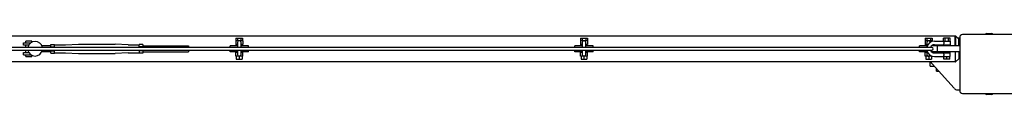
# Model space of a CAD drawing. Units: millimetres. Extents: x -11830 to 11830, y -5852 to 5852.
# Drawn here: x -5064 to -3730, y -5852 to -5770 of the extents above; entities that cross this region are included whole.
import ezdxf

# ---------------------------------------------------------------- set-up
doc = ezdxf.new("R2010")
doc.units = ezdxf.units.MM
doc.header["$LTSCALE"] = 20
doc.layers.add('2d', color=230, linetype='Continuous')

msp = doc.modelspace()

# ---------------------------------------------------------------- linework, layer by layer
at = {"layer": '2d'}
for p, q in [((-6204, -5772.7), (-3796, -5772.7)), ((-4771, -5775.7), (-4771, -5779.2)), ((-4771, -5775.7), (-4761.8, -5775.7)), ((-4768.7, -5775.7), (-4768.7, -5779.2)), ((-4764.1, -5775.7), (-4764.1, -5779.2)), ((-4761.8, -5775.7), (-4761.8, -5779.2)), ((-4303.8, -5775.7), (-4303.8, -5779.2)), ((-4303.8, -5775.7), (-4294.6, -5775.7)), ((-4301.5, -5775.7), (-4301.5, -5779.2)), ((-4296.9, -5775.7), (-4296.9, -5779.2)), ((-4294.6, -5775.7), (-4294.6, -5779.2)), ((-3836.6, -5775.7), (-3836.6, -5779.2)), ((-3836.6, -5775.7), (-3827.4, -5775.7)), ((-3834.3, -5775.7), (-3834.3, -5779.2)), ((-3829.7, -5775.7), (-3829.7, -5779.2)), ((-3827.4, -5775.7), (-3827.4, -5779.2)), ((-3802.9, -5775.7), (-3812.1, -5775.7)), ((-3812.1, -5779.7), (-3812.1, -5775.7)), ((-3809.8, -5779.7), (-3809.8, -5775.7)), ((-3805.2, -5779.7), (-3805.2, -5775.7)), ((-3802.9, -5779.7), (-3802.9, -5775.7)), ((-3796, -5772.5), (-3795.5, -5772.5)), ((-3796, -5786.2), (-3796, -5772.5)), ((-3795.5, -5772.5), (-3795.5, -5786.2)), ((-3791, -5777), (-3795.5, -5772.5)), ((-3790, -5775.7), (-3792.2, -5775.7)), ((-3791, -5786.2), (-3791, -5777)), ((-3790, -5774.7), (-3790, -5846.7)), ((-3714, -5770.7), (-3786, -5770.7)), ((-3753.5, -5769.5), (-3746.5, -5769.5)), ((-3827.8, -5788.2), (-6172.3, -5788.2)), ((-5059, -5782.2), (-5049.3, -5782.2)), ((-5059, -5785.2), (-5059, -5782.2)), ((-5051.8, -5785.2), (-5059, -5785.2)), ((-5047.5, -5779.7), (-5055.5, -5779.7)), ((-5055.5, -5782.2), (-5055.5, -5779.7)), ((-5055.5, -5788.2), (-5055.5, -5785.2)), ((-5047.5, -5781.1), (-5047.5, -5779.7)), ((-5022, -5786.2), (-5033.9, -5786.2)), ((-5022, -5788.2), (-5022, -5784.4)), ((-5022, -5784.4), (-5017, -5784.4)), ((-5022, -5787.3), (-5017, -5787.3)), ((-5017, -5788.2), (-5017, -5784.4)), ((-5017, -5784.7), (-5002, -5784.7)), ((-5002, -5784.7), (-4984.5, -5783.7)), ((-4984.5, -5783.7), (-4934.5, -5783.7)), ((-4917, -5784.7), (-4934.5, -5783.7)), ((-4917, -5784.7), (-4902, -5784.7)), ((-4897, -5784.4), (-4902, -5784.4)), ((-4902, -5788.2), (-4902, -5784.4)), ((-4897, -5787.3), (-4902, -5787.3)), ((-4897, -5784.4), (-4897, -5788.2)), ((-4897, -5786.2), (-4835, -5786.2)), ((-4835, -5786.2), (-4835, -5788.2)), ((-4768.9, -5786.2), (-4778.9, -5786.2)), ((-4778.9, -5788.2), (-4778.9, -5786.2)), ((-4771.4, -5785.2), (-4768.9, -5785.2)), ((-4771.4, -5786.2), (-4771.4, -5785.2)), ((-4771.2, -5779.2), (-4771.2, -5784.2)), ((-4761.7, -5779.2), (-4771.2, -5779.2)), ((-4768.9, -5784.2), (-4771.2, -5784.2)), ((-4768.9, -5781.7), (-4768.9, -5788.2)), ((-4763.9, -5788.2), (-4763.9, -5781.7)), ((-4761.7, -5784.2), (-4763.9, -5784.2)), ((-4763.9, -5785.2), (-4761.4, -5785.2)), ((-4753.9, -5786.2), (-4763.9, -5786.2)), ((-4761.7, -5779.2), (-4761.7, -5784.2)), ((-4761.4, -5786.2), (-4761.4, -5785.2)), ((-4753.9, -5788.2), (-4753.9, -5786.2)), ((-4301.7, -5786.2), (-4311.7, -5786.2)), ((-4311.7, -5788.2), (-4311.7, -5786.2)), ((-4304.2, -5785.2), (-4301.7, -5785.2)), ((-4304.2, -5786.2), (-4304.2, -5785.2)), ((-4304, -5779.2), (-4304, -5784.2)), ((-4294.5, -5779.2), (-4304, -5779.2)), ((-4301.7, -5784.2), (-4304, -5784.2)), ((-4301.7, -5781.7), (-4301.7, -5788.2)), ((-4296.7, -5788.2), (-4296.7, -5781.7)), ((-4294.5, -5784.2), (-4296.7, -5784.2)), ((-4296.7, -5785.2), (-4294.2, -5785.2)), ((-4286.7, -5786.2), (-4296.7, -5786.2)), ((-4294.5, -5779.2), (-4294.5, -5784.2)), ((-4294.2, -5786.2), (-4294.2, -5785.2)), ((-4286.7, -5788.2), (-4286.7, -5786.2)), ((-3834.5, -5786.2), (-3844.5, -5786.2)), ((-3844.5, -5788.2), (-3844.5, -5786.2)), ((-3837, -5785.2), (-3834.5, -5785.2)), ((-3837, -5786.2), (-3837, -5785.2)), ((-3836.8, -5779.2), (-3836.8, -5784.2)), ((-3827.3, -5779.2), (-3836.8, -5779.2)), ((-3834.5, -5784.2), (-3836.8, -5784.2)), ((-3834.5, -5781.7), (-3834.5, -5787.9)), ((-3790, -5786.2), (-3828, -5786.2)), ((-3827.3, -5779.2), (-3827.3, -5780.2)), ((-3827, -5786.2), (-3827, -5785.5)), ((-3824.2, -5779.7), (-3802.8, -5779.7)), ((-3824.2, -5784.7), (-3802.8, -5784.7)), ((-3820, -5794.2), (-3820, -5786.2)), ((-3812.5, -5785.7), (-3802.5, -5785.7)), ((-3812.5, -5785.7), (-3812.5, -5786.2)), ((-3810, -5784.7), (-3810, -5785.7)), ((-3805, -5784.7), (-3805, -5785.7)), ((-3802.8, -5779.7), (-3802.8, -5784.7)), ((-3802.5, -5785.7), (-3802.5, -5786.2)), ((-6172.3, -5792.2), (-3827.8, -5792.2)), ((-5059, -5795.2), (-5051.6, -5795.2)), ((-5059, -5798.2), (-5059, -5795.2)), ((-5059, -5798.2), (-5048.7, -5798.2)), ((-5055.5, -5795.2), (-5055.5, -5792.2)), ((-5055.5, -5800.7), (-5055.5, -5798.2)), ((-5055.5, -5800.7), (-5047.5, -5800.7)), ((-5047.5, -5800.7), (-5047.5, -5798.9)), ((-5022, -5794.2), (-5034.1, -5794.2)), ((-5022, -5796), (-5022, -5792.2)), ((-5022, -5793.1), (-5017, -5793.1)), ((-5022, -5796), (-5017, -5796)), ((-5017, -5796), (-5017, -5792.2)), ((-5017, -5795.7), (-5002, -5795.7)), ((-5002, -5795.7), (-4984.5, -5796.7)), ((-4984.5, -5796.7), (-4934.5, -5796.7)), ((-4917, -5795.7), (-4934.5, -5796.7)), ((-4917, -5795.7), (-4902, -5795.7)), ((-4902, -5792.2), (-4902, -5796)), ((-4897, -5793.1), (-4902, -5793.1)), ((-4897, -5796), (-4902, -5796)), ((-4897, -5792.2), (-4897, -5796)), ((-4897, -5794.2), (-4835, -5794.2)), ((-4835, -5792.2), (-4835, -5794.2)), ((-4778.9, -5794.2), (-4778.9, -5792.2)), ((-4768.9, -5794.2), (-4778.9, -5794.2)), ((-4771.2, -5800.2), (-4771.2, -5795.2)), ((-4768.9, -5795.2), (-4771.2, -5795.2)), ((-4761.7, -5800.2), (-4771.2, -5800.2)), ((-4770.4, -5800.2), (-4770.4, -5804.2)), ((-4770.4, -5804.2), (-4762.4, -5804.2)), ((-4768.9, -5792.2), (-4768.9, -5797.7)), ((-4766.4, -5800.2), (-4766.4, -5804.2)), ((-4763.9, -5797.7), (-4763.9, -5792.2)), ((-4753.9, -5794.2), (-4763.9, -5794.2)), ((-4761.7, -5795.2), (-4763.9, -5795.2)), ((-4762.4, -5800.2), (-4762.4, -5804.2)), ((-4761.7, -5800.2), (-4761.7, -5795.2)), ((-4753.9, -5794.2), (-4753.9, -5792.2)), ((-4311.7, -5794.2), (-4311.7, -5792.2)), ((-4301.7, -5794.2), (-4311.7, -5794.2)), ((-4304, -5800.2), (-4304, -5795.2)), ((-4301.7, -5795.2), (-4304, -5795.2)), ((-4294.5, -5800.2), (-4304, -5800.2)), ((-4303.2, -5800.2), (-4303.2, -5804.2)), ((-4303.2, -5804.2), (-4295.2, -5804.2)), ((-4301.7, -5792.2), (-4301.7, -5797.7)), ((-4299.2, -5800.2), (-4299.2, -5804.2)), ((-4296.7, -5797.7), (-4296.7, -5792.2)), ((-4286.7, -5794.2), (-4296.7, -5794.2)), ((-4294.5, -5795.2), (-4296.7, -5795.2)), ((-4295.2, -5800.2), (-4295.2, -5804.2)), ((-4294.5, -5800.2), (-4294.5, -5795.2)), ((-4286.7, -5794.2), (-4286.7, -5792.2)), ((-3844.5, -5794.2), (-3844.5, -5792.2)), ((-3834.5, -5794.2), (-3844.5, -5794.2)), ((-3836.8, -5800.2), (-3836.8, -5795.2)), ((-3834.5, -5795.2), (-3836.8, -5795.2)), ((-3827.4, -5800.2), (-3836.8, -5800.2)), ((-3836, -5800.2), (-3836, -5804.2)), ((-3836, -5804.2), (-3828, -5804.2)), ((-3834.5, -5792.5), (-3834.5, -5797.7)), ((-3832, -5800.2), (-3832, -5804.2)), ((-3790, -5794.2), (-3828, -5794.2)), ((-3828, -5800.2), (-3828, -5804.2)), ((-3824.2, -5795.7), (-3802.8, -5795.7)), ((-3824.2, -5800.7), (-3802.8, -5800.7)), ((-3812.5, -5794.2), (-3812.5, -5794.7)), ((-3802.5, -5794.7), (-3812.5, -5794.7)), ((-3811.5, -5804.2), (-3811.5, -5800.7)), ((-3803.5, -5804.2), (-3811.5, -5804.2)), ((-3810, -5794.7), (-3810, -5795.7)), ((-3807.5, -5804.2), (-3807.5, -5800.7)), ((-3805, -5794.7), (-3805, -5795.7)), ((-3803.5, -5804.2), (-3803.5, -5800.7)), ((-3802.8, -5800.7), (-3802.8, -5795.7)), ((-3802.5, -5794.2), (-3802.5, -5794.7)), ((-3796, -5794.2), (-3796, -5808)), ((-3795.5, -5808), (-3795.5, -5794.2)), ((-3795.5, -5808), (-3791, -5803.5)), ((-3791, -5794.2), (-3791, -5803.5)), ((-3796, -5807.7), (-6204, -5807.7)), ((-3830, -5813.7), (-3830, -5807.7)), ((-3830, -5813.7), (-3824.6, -5813.7)), ((-3827.4, -5810.6), (-3797.6, -5843.7)), ((-3821.5, -5820.3), (-3821.5, -5817.2)), ((-3796, -5808), (-3795.5, -5808)), ((-3821.5, -5820.3), (-3818.7, -5820.3)), ((-3793.1, -5845.7), (-3790, -5845.7)), ((-3786, -5850.7), (-3714, -5850.7)), ((-3746.5, -5851.9), (-3753.5, -5851.9))]:
    msp.add_line(p, q, dxfattribs=at)
for centre, radius, start, end in [((-3786, -5774.7), 4, 90, 180), ((-3753.5, -5771.1), 1.54, 90, 167.3196), ((-3746.5, -5771.1), 1.54, 12.6804, 90), ((-5043.1, -5790), 9.96, 10.3071, 169.6929), ((-4766.4, -5781.7), 2.5, 0, 180), ((-4299.2, -5781.7), 2.5, 0, 180), ((-3824.2, -5790.2), 10.5, 90, 169.0653), ((-3832, -5781.7), 2.5, 13.0382, 180), ((-3824.2, -5790.2), 5.5, 90, 158.7685), ((-3827.8, -5790.2), 2, 270, 90), ((-5043.1, -5790), 9.96, 192.8589, 347.1411), ((-4766.4, -5797.7), 2.5, 180, 360), ((-4299.2, -5797.7), 2.5, 180, 360), ((-3824.2, -5790.2), 10.5, 191.0264, 270), ((-3832, -5797.7), 2.5, 180, 327.419), ((-3824.2, -5790.2), 5.5, 201.416, 270), ((-3820, -5803.9), 10, 202.5732, 222), ((-3793.1, -5839.7), 6, 222, 270), ((-3786, -5846.7), 4, 180, 270), ((-3753.5, -5850.4), 1.54, 192.6804, 270), ((-3746.5, -5850.4), 1.54, 270, 347.3196)]:
    msp.add_arc(centre, radius, start, end, dxfattribs=at)
for points, knots in [([(-3812.3, -5779.7), (-3812.3, -5779.7), (-3812.2, -5779.7), (-3812.2, -5779.8), (-3812.2, -5779.8), (-3812.2, -5779.8)], [0.0119462611, 0.0119462611, 0.0119462611, 0.0119462611, 0.0124428432, 0.0124428432, 0.0125822275, 0.0125822275, 0.0125822275, 0.0125822275]), ([(-3812.3, -5779.7), (-3812.3, -5779.7), (-3812.2, -5779.7), (-3812.2, -5779.8), (-3812.2, -5779.8), (-3812.2, -5779.8)], [0.0119462611, 0.0119462611, 0.0119462611, 0.0119462611, 0.0124428432, 0.0124428432, 0.0125822275, 0.0125822275, 0.0125822275, 0.0125822275]), ([(-3812.3, -5779.7), (-3812.3, -5779.7), (-3812.2, -5779.7), (-3812.2, -5779.8), (-3812.2, -5779.8), (-3812.2, -5779.8)], [0.0119462611, 0.0119462611, 0.0119462611, 0.0119462611, 0.0124428432, 0.0124428432, 0.0125822275, 0.0125822275, 0.0125822275, 0.0125822275]), ([(-3812.3, -5779.7), (-3812.3, -5779.7), (-3812.2, -5779.7), (-3812.2, -5779.8), (-3812.2, -5779.8), (-3812.2, -5779.8)], [0.0119462611, 0.0119462611, 0.0119462611, 0.0119462611, 0.0124428432, 0.0124428432, 0.0125822275, 0.0125822275, 0.0125822275, 0.0125822275]), ([(-3812.3, -5779.7), (-3812.3, -5779.7), (-3812.2, -5779.7), (-3812.2, -5779.8), (-3812.2, -5779.8), (-3812.1, -5780), (-3812.1, -5780.1), (-3812, -5780.2), (-3812, -5780.3), (-3811.9, -5780.6), (-3811.8, -5780.7), (-3811.7, -5781), (-3811.7, -5781.1), (-3811.6, -5781.4), (-3811.6, -5781.6), (-3811.5, -5781.9), (-3811.5, -5782), (-3811.5, -5782.2)], [0.011946261, 0.011946261, 0.011946261, 0.011946261, 0.012442843, 0.012442843, 0.012939425, 0.012939425, 0.013436007, 0.013436007, 0.013932589, 0.013932589, 0.014429171, 0.014429171, 0.014925754, 0.014925754, 0.015422336, 0.015422336, 0.015918918, 0.015918918, 0.015918918, 0.015918918]), ([(-3811.5, -5782.2), (-3811.5, -5782.4), (-3811.5, -5782.5), (-3811.6, -5782.9), (-3811.6, -5783), (-3811.7, -5783.5), (-3811.8, -5783.8), (-3812, -5784.1), (-3812, -5784.2), (-3812.1, -5784.4), (-3812.1, -5784.5), (-3812.2, -5784.6), (-3812.2, -5784.6), (-3812.2, -5784.7), (-3812.3, -5784.7), (-3812.3, -5784.7)], [0, 0, 0, 0, 0.000498222, 0.000498222, 0.000996443, 0.000996443, 0.001992887, 0.001992887, 0.002491108, 0.002491108, 0.00298933, 0.00298933, 0.003487552, 0.003487552, 0.003985773, 0.003985773, 0.003985773, 0.003985773]), ([(-3811.5, -5782.2), (-3811.5, -5782.4), (-3811.5, -5782.5), (-3811.6, -5782.8), (-3811.6, -5782.8), (-3811.6, -5782.8)], [0, 0, 0, 0, 0.0004982217, 0.0004982217, 0.0006404921, 0.0006404921, 0.0006404921, 0.0006404921]), ([(-3811.5, -5782.2), (-3811.5, -5782.4), (-3811.5, -5782.5), (-3811.6, -5782.8), (-3811.6, -5782.8), (-3811.6, -5782.8)], [0, 0, 0, 0, 0.0004982217, 0.0004982217, 0.0006404921, 0.0006404921, 0.0006404921, 0.0006404921]), ([(-3811.5, -5782.2), (-3811.5, -5782.4), (-3811.5, -5782.5), (-3811.6, -5782.8), (-3811.6, -5782.8), (-3811.6, -5782.8)], [0, 0, 0, 0, 0.0004982217, 0.0004982217, 0.0006404921, 0.0006404921, 0.0006404921, 0.0006404921]), ([(-3812.3, -5795.7), (-3812.3, -5795.7), (-3812.2, -5795.7), (-3812.2, -5795.8), (-3812.2, -5795.8), (-3812.1, -5796), (-3812.1, -5796.1), (-3812, -5796.2), (-3812, -5796.3), (-3811.9, -5796.6), (-3811.8, -5796.7), (-3811.7, -5797), (-3811.7, -5797.1), (-3811.6, -5797.4), (-3811.6, -5797.6), (-3811.5, -5797.9), (-3811.5, -5798), (-3811.5, -5798.4), (-3811.5, -5798.5), (-3811.6, -5798.9), (-3811.6, -5799), (-3811.7, -5799.3), (-3811.7, -5799.5), (-3811.8, -5799.7), (-3811.9, -5799.9), (-3812, -5800.1), (-3812, -5800.2), (-3812.1, -5800.4), (-3812.1, -5800.5), (-3812.2, -5800.6), (-3812.2, -5800.6), (-3812.2, -5800.7), (-3812.3, -5800.7), (-3812.3, -5800.7)], [0.007969196, 0.007969196, 0.007969196, 0.007969196, 0.008466224, 0.008466224, 0.008963252, 0.008963252, 0.00946028, 0.00946028, 0.009957309, 0.009957309, 0.010454337, 0.010454337, 0.010951365, 0.010951365, 0.011448393, 0.011448393, 0.011945421, 0.011945421, 0.012442449, 0.012442449, 0.012939477, 0.012939477, 0.013436505, 0.013436505, 0.013933533, 0.013933533, 0.014430561, 0.014430561, 0.01492759, 0.01492759, 0.015424618, 0.015424618, 0.015921646, 0.015921646, 0.015921646, 0.015921646]), ([(-3812.2, -5795.8), (-3812.2, -5795.8), (-3812.2, -5795.9), (-3812.1, -5796), (-3812.1, -5796), (-3812.1, -5796.1)], [0.008698991, 0.008698991, 0.008698991, 0.008698991, 0.0089632523, 0.0089632523, 0.0093279889, 0.0093279889, 0.0093279889, 0.0093279889]), ([(-3812.2, -5795.8), (-3812.2, -5795.8), (-3812.2, -5795.9), (-3812.1, -5796), (-3812.1, -5796), (-3812.1, -5796.1)], [0.008698991, 0.008698991, 0.008698991, 0.008698991, 0.0089632523, 0.0089632523, 0.0093279889, 0.0093279889, 0.0093279889, 0.0093279889]), ([(-3812.2, -5795.8), (-3812.2, -5795.8), (-3812.2, -5795.9), (-3812.1, -5796), (-3812.1, -5796), (-3812.1, -5796.1)], [0.008698991, 0.008698991, 0.008698991, 0.008698991, 0.0089632523, 0.0089632523, 0.0093279889, 0.0093279889, 0.0093279889, 0.0093279889]), ([(-3812.2, -5795.8), (-3812.2, -5795.8), (-3812.2, -5795.9), (-3812.1, -5796), (-3812.1, -5796), (-3812.1, -5796.1)], [0.008698991, 0.008698991, 0.008698991, 0.008698991, 0.0089632523, 0.0089632523, 0.0093279889, 0.0093279889, 0.0093279889, 0.0093279889]), ([(-3812, -5796.1), (-3812, -5796.1), (-3812, -5796.1), (-3812, -5796.2), (-3812, -5796.3), (-3811.9, -5796.5), (-3811.9, -5796.5), (-3811.9, -5796.5)], [0.0094200106, 0.0094200106, 0.0094200106, 0.0094200106, 0.0094602804, 0.0094602804, 0.0099573085, 0.0099573085, 0.0100885355, 0.0100885355, 0.0100885355, 0.0100885355]), ([(-3812, -5796.1), (-3812, -5796.1), (-3812, -5796.1), (-3812, -5796.2), (-3812, -5796.3), (-3811.9, -5796.5), (-3811.9, -5796.5), (-3811.9, -5796.5)], [0.0094200106, 0.0094200106, 0.0094200106, 0.0094200106, 0.0094602804, 0.0094602804, 0.0099573085, 0.0099573085, 0.0100885356, 0.0100885356, 0.0100885356, 0.0100885356]), ([(-3812, -5796.1), (-3812, -5796.1), (-3812, -5796.1), (-3812, -5796.2), (-3812, -5796.3), (-3811.9, -5796.5), (-3811.9, -5796.5), (-3811.9, -5796.5)], [0.0094200106, 0.0094200106, 0.0094200106, 0.0094200106, 0.0094602804, 0.0094602804, 0.0099573085, 0.0099573085, 0.0100885355, 0.0100885355, 0.0100885355, 0.0100885355]), ([(-3812, -5796.1), (-3812, -5796.1), (-3812, -5796.1), (-3812, -5796.2), (-3812, -5796.3), (-3811.9, -5796.5), (-3811.9, -5796.5), (-3811.9, -5796.5)], [0.0094200106, 0.0094200106, 0.0094200106, 0.0094200106, 0.0094602804, 0.0094602804, 0.0099573085, 0.0099573085, 0.0100885355, 0.0100885355, 0.0100885355, 0.0100885355]), ([(-3811.6, -5798.9), (-3811.6, -5799), (-3811.6, -5799.1), (-3811.7, -5799.3), (-3811.7, -5799.5), (-3811.8, -5799.7), (-3811.9, -5799.9), (-3811.9, -5800), (-3811.9, -5800), (-3811.9, -5800)], [0.01258809, 0.01258809, 0.01258809, 0.01258809, 0.012939477, 0.012939477, 0.013436505, 0.013436505, 0.013933533, 0.013933533, 0.013994904, 0.013994904, 0.013994904, 0.013994904]), ([(-3811.6, -5798.9), (-3811.6, -5799), (-3811.6, -5799.1), (-3811.7, -5799.3), (-3811.7, -5799.5), (-3811.8, -5799.7), (-3811.9, -5799.9), (-3811.9, -5800), (-3811.9, -5800), (-3811.9, -5800)], [0.01258809, 0.01258809, 0.01258809, 0.01258809, 0.012939477, 0.012939477, 0.013436505, 0.013436505, 0.013933533, 0.013933533, 0.013994904, 0.013994904, 0.013994904, 0.013994904]), ([(-3811.6, -5798.9), (-3811.6, -5799), (-3811.6, -5799.1), (-3811.7, -5799.3), (-3811.7, -5799.5), (-3811.8, -5799.7), (-3811.9, -5799.9), (-3811.9, -5800), (-3811.9, -5800), (-3811.9, -5800)], [0.01258809, 0.01258809, 0.01258809, 0.01258809, 0.012939477, 0.012939477, 0.013436505, 0.013436505, 0.013933533, 0.013933533, 0.013994904, 0.013994904, 0.013994904, 0.013994904]), ([(-3811.6, -5798.9), (-3811.6, -5799), (-3811.6, -5799.1), (-3811.7, -5799.3), (-3811.7, -5799.5), (-3811.8, -5799.7), (-3811.9, -5799.9), (-3811.9, -5800), (-3811.9, -5800), (-3811.9, -5800)], [0.01258809, 0.01258809, 0.01258809, 0.01258809, 0.012939477, 0.012939477, 0.013436505, 0.013436505, 0.013933533, 0.013933533, 0.013994904, 0.013994904, 0.013994904, 0.013994904]), ([(-3811.8, -5796.7), (-3811.8, -5796.7), (-3811.8, -5796.8), (-3811.7, -5797), (-3811.7, -5797.1), (-3811.6, -5797.3), (-3811.6, -5797.3), (-3811.6, -5797.4)], [0.010269925, 0.010269925, 0.010269925, 0.010269925, 0.0104543366, 0.0104543366, 0.0109513647, 0.0109513647, 0.0111018822, 0.0111018822, 0.0111018822, 0.0111018822]), ([(-3811.8, -5796.7), (-3811.8, -5796.7), (-3811.8, -5796.8), (-3811.7, -5797), (-3811.7, -5797.1), (-3811.6, -5797.3), (-3811.6, -5797.3), (-3811.6, -5797.4)], [0.010269925, 0.010269925, 0.010269925, 0.010269925, 0.0104543366, 0.0104543366, 0.0109513647, 0.0109513647, 0.0111018822, 0.0111018822, 0.0111018822, 0.0111018822]), ([(-3811.8, -5796.7), (-3811.8, -5796.7), (-3811.8, -5796.8), (-3811.7, -5797), (-3811.7, -5797.1), (-3811.6, -5797.3), (-3811.6, -5797.3), (-3811.6, -5797.4)], [0.010269925, 0.010269925, 0.010269925, 0.010269925, 0.0104543366, 0.0104543366, 0.0109513647, 0.0109513647, 0.0111018822, 0.0111018822, 0.0111018822, 0.0111018822]), ([(-3811.8, -5796.7), (-3811.8, -5796.7), (-3811.8, -5796.8), (-3811.7, -5797), (-3811.7, -5797.1), (-3811.6, -5797.3), (-3811.6, -5797.3), (-3811.6, -5797.4)], [0.010269925, 0.010269925, 0.010269925, 0.010269925, 0.0104543366, 0.0104543366, 0.0109513647, 0.0109513647, 0.0111018823, 0.0111018823, 0.0111018823, 0.0111018823]), ([(-3811.5, -5798.1), (-3811.5, -5798.2), (-3811.5, -5798.2), (-3811.5, -5798.4), (-3811.5, -5798.5), (-3811.6, -5798.7), (-3811.6, -5798.7), (-3811.6, -5798.8)], [0.0118659415, 0.0118659415, 0.0118659415, 0.0118659415, 0.011945421, 0.011945421, 0.0124424491, 0.0124424491, 0.0124927693, 0.0124927693, 0.0124927693, 0.0124927693]), ([(-3811.5, -5798.1), (-3811.5, -5798.2), (-3811.5, -5798.2), (-3811.5, -5798.4), (-3811.5, -5798.5), (-3811.6, -5798.7), (-3811.6, -5798.7), (-3811.6, -5798.8)], [0.0118659415, 0.0118659415, 0.0118659415, 0.0118659415, 0.011945421, 0.011945421, 0.0124424491, 0.0124424491, 0.0124927693, 0.0124927693, 0.0124927693, 0.0124927693]), ([(-3811.5, -5798.1), (-3811.5, -5798.2), (-3811.5, -5798.2), (-3811.5, -5798.4), (-3811.5, -5798.5), (-3811.6, -5798.7), (-3811.6, -5798.7), (-3811.6, -5798.8)], [0.0118659415, 0.0118659415, 0.0118659415, 0.0118659415, 0.011945421, 0.011945421, 0.0124424491, 0.0124424491, 0.0124927693, 0.0124927693, 0.0124927693, 0.0124927693]), ([(-3811.5, -5798.1), (-3811.5, -5798.2), (-3811.5, -5798.2), (-3811.5, -5798.4), (-3811.5, -5798.5), (-3811.6, -5798.7), (-3811.6, -5798.7), (-3811.6, -5798.8)], [0.0118659415, 0.0118659415, 0.0118659415, 0.0118659415, 0.011945421, 0.011945421, 0.0124424491, 0.0124424491, 0.0124927693, 0.0124927693, 0.0124927693, 0.0124927693])]:
    msp.add_open_spline(points, degree=3, knots=knots, dxfattribs=at)
msp.add_open_spline([(-3811.6, -5782.9), (-3811.6, -5782.9), (-3811.6, -5782.9), (-3811.6, -5783)], degree=3, dxfattribs=at)
msp.add_open_spline([(-3811.6, -5782.9), (-3811.6, -5782.9), (-3811.6, -5782.9), (-3811.6, -5783)], degree=3, dxfattribs=at)
msp.add_open_spline([(-3811.6, -5782.9), (-3811.6, -5782.9), (-3811.6, -5782.9), (-3811.6, -5783)], degree=3, dxfattribs=at)
msp.add_open_spline([(-3811.6, -5782.9), (-3811.6, -5782.9), (-3811.6, -5782.9), (-3811.6, -5783)], degree=3, dxfattribs=at)

doc.saveas('drawing.dxf')
